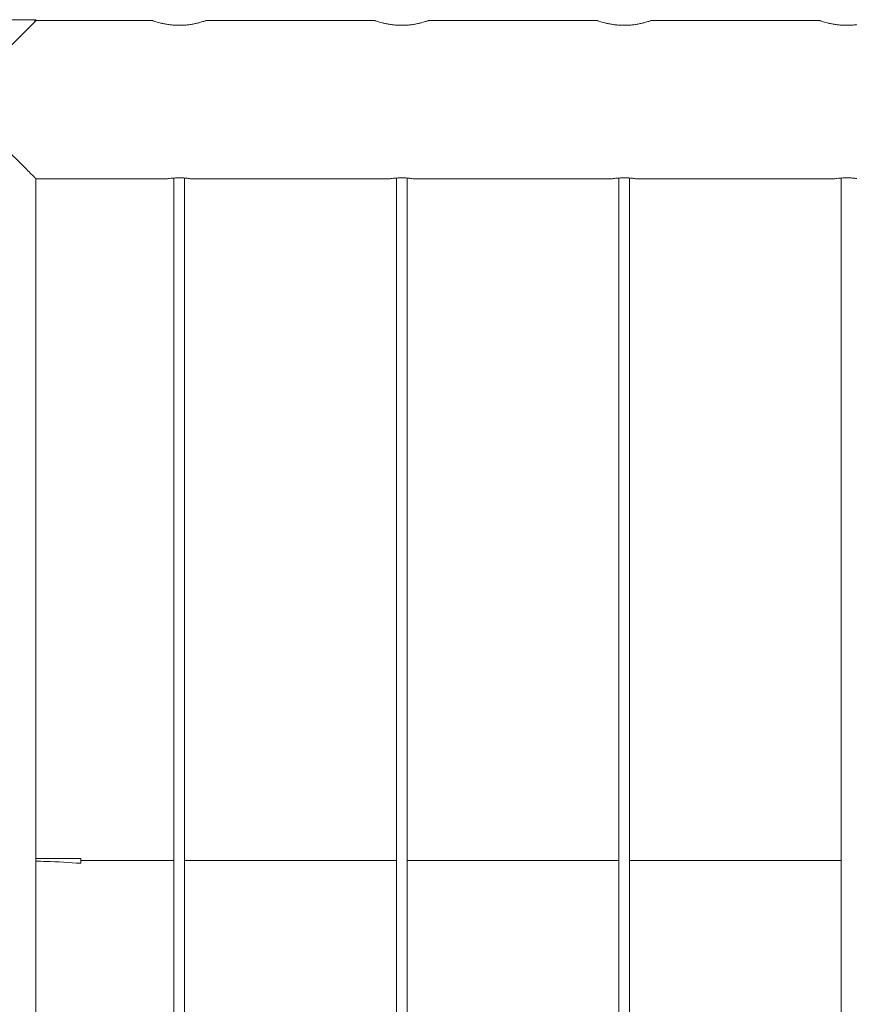
# Model space of a CAD drawing. Units: millimetres. Extents: x 0 to 42, y 0 to 29.8.
# Drawn here: x 8.7 to 9.2, y 8.3 to 8.8 of the extents above; entities that cross this region are included whole.
import ezdxf

# ---------------------------------------------------------------- set-up
doc = ezdxf.new("R2010")
doc.units = ezdxf.units.MM

msp = doc.modelspace()

# ---------------------------------------------------------------- linework, layer by layer
at = {"color": 7, "linetype": 'Continuous', "lineweight": 0}
for p, q in [((8.61435, 8.8136), (8.70261, 8.8136)), ((8.70261, 8.8136), (8.70261, 8.81236)), ((8.70261, 8.8136), (8.70325, 8.8136)), ((8.76885, 8.81305), (8.70321, 8.81305)), ((8.70325, 8.81305), (8.70325, 8.8136)), ((8.7821, 8.81049), (8.78382, 8.81044)), ((8.89385, 8.81305), (8.79875, 8.81305)), ((8.9071, 8.81049), (8.90882, 8.81044)), ((9.01885, 8.81305), (8.92375, 8.81305)), ((9.0321, 8.81049), (9.03382, 8.81044)), ((9.14385, 8.81305), (9.04875, 8.81305)), ((9.1571, 8.81049), (9.15882, 8.81044)), ((8.70325, 4.99005), (8.70325, 8.72415)), ((8.70325, 8.72415), (8.77676, 8.72415)), ((8.7808, 8.7246), (8.7808, 4.9896)), ((8.7868, 4.9896), (8.7868, 8.7246)), ((8.79076, 8.72415), (8.90176, 8.72415)), ((8.9058, 8.7246), (8.9058, 4.9896)), ((8.9118, 4.9896), (8.9118, 8.7246)), ((8.91576, 8.72415), (9.02676, 8.72415)), ((9.0308, 8.7246), (9.0308, 4.9896)), ((9.0368, 4.9896), (9.0368, 8.7246)), ((9.04076, 8.72415), (9.15176, 8.72415)), ((9.1558, 8.7246), (9.1558, 4.9896)), ((8.7284, 8.3421), (8.70325, 8.3421)), ((8.7284, 8.33949), (8.7284, 8.3421)), ((8.7808, 8.3411), (8.7284, 8.3411)), ((8.9058, 8.3411), (8.7868, 8.3411)), ((9.0308, 8.3411), (8.9118, 8.3411)), ((9.1558, 8.3411), (9.0368, 8.3411))]:
    msp.add_line(p, q, dxfattribs=at)
for points, knots in [([(8.70321, 8.81296), (8.70323, 8.81298), (8.70328, 8.81303), (8.70263, 8.81238), (8.70136, 8.81111), (8.69934, 8.80908), (8.6964, 8.80614), (8.69293, 8.80267), (8.68955, 8.79928), (8.68644, 8.79616), (8.68317, 8.79287), (8.67963, 8.78932), (8.67587, 8.78554), (8.67152, 8.78114), (8.6674, 8.77696), (8.66423, 8.77364), (8.66245, 8.77161), (8.6615, 8.77038), (8.66099, 8.76934), (8.66086, 8.76849), (8.66115, 8.76731), (8.66268, 8.76524), (8.66525, 8.76247), (8.66893, 8.75867), (8.67305, 8.75449), (8.6776, 8.74991), (8.68207, 8.74542), (8.68673, 8.74074), (8.69059, 8.73687), (8.69367, 8.73378), (8.69623, 8.73122), (8.69886, 8.72858), (8.7011, 8.72634), (8.70255, 8.7249), (8.70326, 8.72418), (8.70323, 8.72422), (8.70321, 8.72423)], [0, 0, 0, 0, 0.016014, 0.049824, 0.081445, 0.113808, 0.158067, 0.203592, 0.234128, 0.264674, 0.296063, 0.327459, 0.361972, 0.396673, 0.441951, 0.468627, 0.479424, 0.490285, 0.496469, 0.500029, 0.505472, 0.517782, 0.545588, 0.573566, 0.61321, 0.652848, 0.693705, 0.734552, 0.784463, 0.809997, 0.835529, 0.874749, 0.914971, 0.947814, 0.98157, 1, 1, 1, 1]), ([(8.7838, 8.81044), (8.78299, 8.81045), (8.78136, 8.81048), (8.779, 8.81069), (8.77675, 8.81101), (8.77469, 8.8114), (8.77284, 8.81184), (8.77127, 8.81227), (8.77002, 8.81264), (8.76921, 8.81291), (8.76881, 8.81304), (8.76884, 8.81303), (8.76885, 8.81303)], [0, 0, 0, 0, 0.101645, 0.206355, 0.307952, 0.412288, 0.517604, 0.625801, 0.733753, 0.84503, 0.94908, 1, 1, 1, 1]), ([(8.79875, 8.81303), (8.79876, 8.81303), (8.79878, 8.81304), (8.7984, 8.81291), (8.79763, 8.81266), (8.7965, 8.81232), (8.79502, 8.81191), (8.79321, 8.81147), (8.7911, 8.81105), (8.78878, 8.81071), (8.78631, 8.81048), (8.78464, 8.81045), (8.7838, 8.81044)], [0, 0, 0, 0, 0.05273, 0.15731, 0.257328, 0.360023, 0.463826, 0.570402, 0.678226, 0.789254, 0.893024, 1, 1, 1, 1]), ([(8.9088, 8.81044), (8.90799, 8.81045), (8.90636, 8.81048), (8.904, 8.81069), (8.90175, 8.81101), (8.89969, 8.8114), (8.89784, 8.81184), (8.89627, 8.81227), (8.89502, 8.81264), (8.89421, 8.81291), (8.89381, 8.81304), (8.89384, 8.81303), (8.89385, 8.81303)], [0, 0, 0, 0, 0.101645, 0.206355, 0.307952, 0.412288, 0.517604, 0.625801, 0.733753, 0.84503, 0.94908, 1, 1, 1, 1]), ([(8.92375, 8.81303), (8.92376, 8.81303), (8.92378, 8.81304), (8.9234, 8.81291), (8.92263, 8.81266), (8.9215, 8.81232), (8.92002, 8.81191), (8.91821, 8.81147), (8.9161, 8.81105), (8.91378, 8.81071), (8.91131, 8.81048), (8.90964, 8.81045), (8.9088, 8.81044)], [0, 0, 0, 0, 0.05273, 0.15731, 0.257328, 0.360023, 0.463826, 0.570402, 0.678226, 0.789254, 0.893024, 1, 1, 1, 1]), ([(9.0338, 8.81044), (9.03299, 8.81045), (9.03136, 8.81048), (9.029, 8.81069), (9.02675, 8.81101), (9.02469, 8.8114), (9.02284, 8.81184), (9.02127, 8.81227), (9.02002, 8.81264), (9.01921, 8.81291), (9.01881, 8.81304), (9.01884, 8.81303), (9.01885, 8.81303)], [0, 0, 0, 0, 0.101645, 0.206355, 0.307952, 0.412288, 0.517604, 0.625801, 0.733753, 0.84503, 0.94908, 1, 1, 1, 1]), ([(9.04875, 8.81303), (9.04876, 8.81303), (9.04878, 8.81304), (9.0484, 8.81291), (9.04763, 8.81266), (9.0465, 8.81232), (9.04502, 8.81191), (9.04321, 8.81147), (9.0411, 8.81105), (9.03878, 8.81071), (9.03631, 8.81048), (9.03464, 8.81045), (9.0338, 8.81044)], [0, 0, 0, 0, 0.05273, 0.15731, 0.257328, 0.360023, 0.463826, 0.570402, 0.678226, 0.789254, 0.893024, 1, 1, 1, 1]), ([(9.1588, 8.81044), (9.15799, 8.81045), (9.15636, 8.81048), (9.154, 8.81069), (9.15175, 8.81101), (9.14969, 8.8114), (9.14784, 8.81184), (9.14627, 8.81227), (9.14502, 8.81264), (9.14421, 8.81291), (9.14381, 8.81304), (9.14384, 8.81303), (9.14385, 8.81303)], [0, 0, 0, 0, 0.101645, 0.206355, 0.307952, 0.412288, 0.517604, 0.625801, 0.733753, 0.84503, 0.94908, 1, 1, 1, 1]), ([(9.17375, 8.81303), (9.17376, 8.81303), (9.17378, 8.81304), (9.1734, 8.81291), (9.17263, 8.81266), (9.1715, 8.81232), (9.17002, 8.81191), (9.16821, 8.81147), (9.1661, 8.81105), (9.16378, 8.81071), (9.16131, 8.81048), (9.15964, 8.81045), (9.1588, 8.81044)], [0, 0, 0, 0, 0.05273, 0.15731, 0.257328, 0.360023, 0.463826, 0.570402, 0.678226, 0.789254, 0.893024, 1, 1, 1, 1]), ([(8.79076, 8.72416), (8.79078, 8.72416), (8.79088, 8.72414), (8.79025, 8.72424), (8.78892, 8.72442), (8.78696, 8.72461), (8.78465, 8.72472), (8.78225, 8.7247), (8.78004, 8.72456), (8.77822, 8.72436), (8.7771, 8.7242), (8.77663, 8.72413), (8.77675, 8.72415), (8.77676, 8.72415)], [0, 0, 0, 0, 0.035108, 0.141082, 0.247495, 0.355079, 0.462742, 0.569246, 0.675143, 0.781962, 0.889756, 0.997095, 1, 1, 1, 1]), ([(8.91576, 8.72416), (8.91578, 8.72416), (8.91588, 8.72414), (8.91525, 8.72424), (8.91392, 8.72442), (8.91196, 8.72461), (8.90965, 8.72472), (8.90725, 8.7247), (8.90504, 8.72456), (8.90322, 8.72436), (8.9021, 8.7242), (8.90163, 8.72413), (8.90175, 8.72415), (8.90176, 8.72415)], [0, 0, 0, 0, 0.035108, 0.141082, 0.247495, 0.355079, 0.462742, 0.569246, 0.675143, 0.781962, 0.889756, 0.997095, 1, 1, 1, 1]), ([(9.04076, 8.72416), (9.04078, 8.72416), (9.04088, 8.72414), (9.04025, 8.72424), (9.03892, 8.72442), (9.03696, 8.72461), (9.03465, 8.72472), (9.03225, 8.7247), (9.03004, 8.72456), (9.02822, 8.72436), (9.0271, 8.7242), (9.02663, 8.72413), (9.02675, 8.72415), (9.02676, 8.72415)], [0, 0, 0, 0, 0.035108, 0.141082, 0.247495, 0.355079, 0.462742, 0.569246, 0.675143, 0.781962, 0.889756, 0.997095, 1, 1, 1, 1]), ([(9.16576, 8.72416), (9.16578, 8.72416), (9.16588, 8.72414), (9.16525, 8.72424), (9.16392, 8.72442), (9.16196, 8.72461), (9.15965, 8.72472), (9.15725, 8.7247), (9.15504, 8.72456), (9.15322, 8.72436), (9.1521, 8.7242), (9.15163, 8.72413), (9.15175, 8.72415), (9.15176, 8.72415)], [0, 0, 0, 0, 0.035108, 0.141082, 0.247495, 0.355079, 0.462742, 0.569246, 0.675143, 0.781962, 0.889756, 0.997095, 1, 1, 1, 1]), ([(8.7284, 8.33949), (8.72191, 8.33992), (8.71353, 8.34047), (8.70514, 8.34065), (8.70325, 8.34069)], [0, 0, 0, 0, 0.774072, 1, 1, 1, 1]), ([(8.70325, 8.3267), (8.70326, 8.32654), (8.70332, 8.32599), (8.70328, 8.3254), (8.70325, 8.32497)], [0, 0, 0, 0, 0.280143, 1, 1, 1, 1])]:
    msp.add_open_spline(points, degree=3, knots=knots, dxfattribs=at)

doc.saveas('drawing.dxf')
